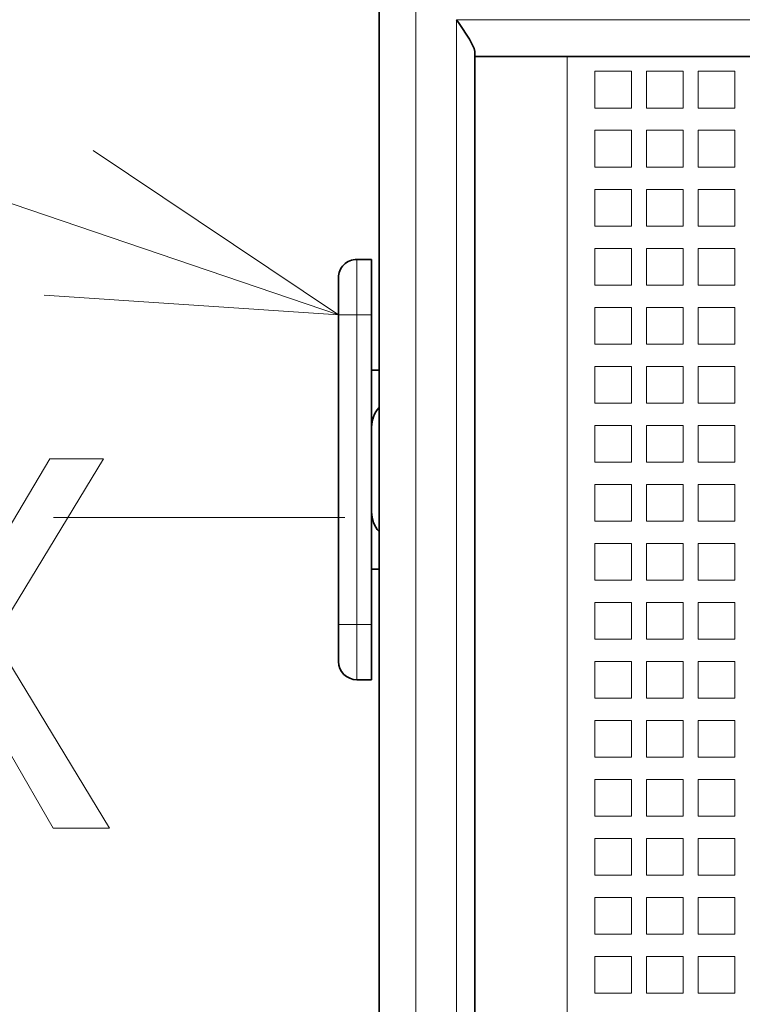
# Model space of a CAD drawing. Extents: x 0 to 420, y 0 to 297.
# Drawn here: x 63 to 68, y 206 to 212 of the extents above; entities that cross this region are included whole.
import ezdxf

# ---------------------------------------------------------------- set-up
doc = ezdxf.new("R2010")
doc.units = 0
doc.linetypes.add('DASHDOT', pattern=[18.5, 12, -3, 0.5, -3])

msp = doc.modelspace()

# ---------------------------------------------------------------- linework, layer by layer
at = {"color": 7, "lineweight": 35}
for p, q in [((65.440865, 228.097244), (65.44075, 190.090469)), ((66.715866, 212.215363), (99.165863, 212.215347))]:
    msp.add_line(p, q, dxfattribs=at)
at = {"color": 7, "lineweight": 13}
for p, q in [((65.690773, 196.265472), (65.690773, 221.915466)), ((65.965866, 212.465363), (99.915863, 212.465347))]:
    msp.add_line(p, q, dxfattribs=at)
at = {"color": 7, "lineweight": 13, "ltscale": 0.29375}
msp.add_line((65.965858, 200.715363), (65.965866, 212.465363), dxfattribs=at)
at = {"color": 7, "lineweight": 35, "ltscale": 0.28125}
msp.add_line((66.090866, 212.215363), (66.090858, 200.965363), dxfattribs=at)
at = {"color": 7, "lineweight": 35, "ltscale": 0.000837}
msp.add_line((66.090866, 212.215363), (66.090866, 212.248856), dxfattribs=at)
at = {"color": 7, "lineweight": 35, "ltscale": 0.015625}
msp.add_line((66.090866, 212.215363), (66.715866, 212.215363), dxfattribs=at)
at = {"color": 7, "lineweight": 13, "ltscale": 0.28125}
msp.add_line((66.715866, 212.215363), (66.715858, 200.965363), dxfattribs=at)
at = {"color": 7, "lineweight": 13, "ltscale": 0.00625}
for p, q in [((66.903366, 212.115356), (66.903366, 211.865356)), ((66.903366, 212.115356), (67.153366, 212.115356)), ((67.153366, 212.115356), (67.153366, 211.865356)), ((67.253365, 212.115356), (67.503365, 212.115356)), ((67.253365, 212.115356), (67.253365, 211.865356)), ((67.503365, 212.115356), (67.503365, 211.865356)), ((67.603363, 212.115356), (67.853363, 212.115356)), ((67.603363, 212.115356), (67.603363, 211.865356)), ((67.853363, 212.115356), (67.853363, 211.865356)), ((66.903366, 211.865356), (67.153366, 211.865356)), ((67.253365, 211.865356), (67.503365, 211.865356)), ((67.603363, 211.865356), (67.853363, 211.865356)), ((66.903366, 211.715363), (66.903366, 211.465363)), ((67.153366, 211.715363), (66.903366, 211.715363)), ((67.153366, 211.465363), (67.153366, 211.715363)), ((67.253365, 211.715363), (67.253365, 211.465363)), ((67.503365, 211.715363), (67.253365, 211.715363)), ((67.503365, 211.465363), (67.503365, 211.715363)), ((67.603363, 211.715363), (67.603363, 211.465363)), ((67.853363, 211.715363), (67.603363, 211.715363)), ((67.853363, 211.465363), (67.853363, 211.715363)), ((66.903366, 211.465363), (67.153366, 211.465363)), ((67.253365, 211.465363), (67.503365, 211.465363)), ((67.603363, 211.465363), (67.853363, 211.465363)), ((66.903366, 211.315353), (66.903366, 211.065353)), ((67.153366, 211.315353), (66.903366, 211.315353)), ((67.153366, 211.065353), (67.153366, 211.315353)), ((67.253365, 211.315353), (67.253365, 211.065353)), ((67.503365, 211.315353), (67.253365, 211.315353)), ((67.503365, 211.065353), (67.503365, 211.315353)), ((67.603363, 211.315353), (67.603363, 211.065353)), ((67.853363, 211.315353), (67.603363, 211.315353)), ((67.853363, 211.065353), (67.853363, 211.315353)), ((66.903366, 211.065353), (67.153366, 211.065353)), ((67.253365, 211.065353), (67.503365, 211.065353)), ((67.603363, 211.065353), (67.853363, 211.065353)), ((66.903366, 210.915359), (66.903366, 210.665359)), ((67.153366, 210.915359), (66.903366, 210.915359)), ((67.153366, 210.665359), (67.153366, 210.915359)), ((67.253365, 210.915359), (67.253365, 210.665359)), ((67.503365, 210.915359), (67.253365, 210.915359)), ((67.503365, 210.665359), (67.503365, 210.915359)), ((67.603363, 210.915359), (67.603363, 210.665359)), ((67.853363, 210.915359), (67.603363, 210.915359)), ((67.853363, 210.665359), (67.853363, 210.915359)), ((66.903366, 210.665359), (67.153366, 210.665359)), ((67.253365, 210.665359), (67.503365, 210.665359)), ((67.603363, 210.665359), (67.853363, 210.665359)), ((66.903366, 210.51535), (66.903366, 210.26535)), ((67.153366, 210.51535), (66.903366, 210.51535)), ((67.153366, 210.26535), (67.153366, 210.51535)), ((67.253365, 210.51535), (67.253365, 210.26535)), ((67.503365, 210.51535), (67.253365, 210.51535)), ((67.503365, 210.26535), (67.503365, 210.51535)), ((67.603363, 210.51535), (67.603363, 210.26535)), ((67.853363, 210.51535), (67.603363, 210.51535)), ((67.853363, 210.26535), (67.853363, 210.51535)), ((66.903366, 210.26535), (67.153366, 210.26535)), ((67.253365, 210.26535), (67.503365, 210.26535)), ((67.603363, 210.26535), (67.853363, 210.26535)), ((66.903366, 210.115356), (66.903366, 209.865356)), ((67.153366, 210.115356), (66.903366, 210.115356)), ((67.153366, 209.865356), (67.153366, 210.115356)), ((67.253365, 210.115356), (67.253365, 209.865356)), ((67.503365, 210.115356), (67.253365, 210.115356)), ((67.503365, 209.865356), (67.503365, 210.115356)), ((67.603363, 210.115356), (67.603363, 209.865356)), ((67.853363, 210.115356), (67.603363, 210.115356)), ((67.853363, 209.865356), (67.853363, 210.115356)), ((66.903366, 209.865356), (67.153366, 209.865356)), ((67.253365, 209.865356), (67.503365, 209.865356)), ((67.603363, 209.865356), (67.853363, 209.865356)), ((66.903366, 209.715363), (66.903366, 209.465363)), ((67.153366, 209.715363), (66.903366, 209.715363)), ((67.153366, 209.465363), (67.153366, 209.715363)), ((67.253365, 209.715363), (67.253365, 209.465363)), ((67.503365, 209.715363), (67.253365, 209.715363)), ((67.503365, 209.465363), (67.503365, 209.715363)), ((67.603363, 209.715363), (67.603363, 209.465363)), ((67.853363, 209.715363), (67.603363, 209.715363)), ((67.853363, 209.465363), (67.853363, 209.715363)), ((66.903366, 209.465363), (67.153366, 209.465363)), ((67.253365, 209.465363), (67.503365, 209.465363)), ((67.603363, 209.465363), (67.853363, 209.465363)), ((66.903366, 209.315353), (66.903366, 209.065353)), ((67.153366, 209.315353), (66.903366, 209.315353)), ((67.153366, 209.065353), (67.153366, 209.315353)), ((67.253365, 209.315353), (67.253365, 209.065353)), ((67.503365, 209.315353), (67.253365, 209.315353)), ((67.503365, 209.065353), (67.503365, 209.315353)), ((67.603363, 209.315353), (67.603363, 209.065353)), ((67.853363, 209.315353), (67.603363, 209.315353)), ((67.853363, 209.065353), (67.853363, 209.315353)), ((66.903366, 209.065353), (67.153366, 209.065353)), ((67.253365, 209.065353), (67.503365, 209.065353)), ((67.603363, 209.065353), (67.853363, 209.065353)), ((66.903366, 208.915359), (66.903366, 208.665359)), ((67.153366, 208.915359), (66.903366, 208.915359)), ((67.153366, 208.665359), (67.153366, 208.915359)), ((67.253365, 208.915359), (67.253365, 208.665359)), ((67.503365, 208.915359), (67.253365, 208.915359)), ((67.503365, 208.665359), (67.503365, 208.915359)), ((67.603363, 208.915359), (67.603363, 208.665359)), ((67.853363, 208.915359), (67.603363, 208.915359)), ((67.853363, 208.665359), (67.853363, 208.915359)), ((66.903366, 208.665359), (67.153366, 208.665359)), ((67.253365, 208.665359), (67.503365, 208.665359)), ((67.603363, 208.665359), (67.853363, 208.665359)), ((66.903366, 208.51535), (66.903366, 208.26535)), ((67.153366, 208.51535), (66.903366, 208.51535)), ((67.153366, 208.26535), (67.153366, 208.51535)), ((67.253365, 208.51535), (67.253365, 208.26535)), ((67.503365, 208.51535), (67.253365, 208.51535)), ((67.503365, 208.26535), (67.503365, 208.51535)), ((67.603363, 208.51535), (67.603363, 208.26535)), ((67.853363, 208.51535), (67.603363, 208.51535)), ((67.853363, 208.26535), (67.853363, 208.51535)), ((66.903366, 208.26535), (67.153366, 208.26535)), ((67.253365, 208.26535), (67.503365, 208.26535)), ((67.603363, 208.26535), (67.853363, 208.26535)), ((66.903366, 208.115356), (66.903366, 207.865356)), ((67.153366, 208.115356), (66.903366, 208.115356)), ((67.153366, 207.865356), (67.153366, 208.115356)), ((67.253365, 208.115356), (67.253365, 207.865356)), ((67.503365, 208.115356), (67.253365, 208.115356)), ((67.503365, 207.865356), (67.503365, 208.115356)), ((67.603363, 208.115356), (67.603363, 207.865356)), ((67.853363, 208.115356), (67.603363, 208.115356)), ((67.853363, 207.865356), (67.853363, 208.115356)), ((66.903366, 207.865356), (67.153366, 207.865356)), ((67.253365, 207.865356), (67.503365, 207.865356)), ((67.603363, 207.865356), (67.853363, 207.865356)), ((66.903366, 207.715363), (66.903366, 207.465363)), ((67.153366, 207.715363), (66.903366, 207.715363)), ((67.153366, 207.465363), (67.153366, 207.715363)), ((67.253365, 207.715363), (67.253365, 207.465363)), ((67.503365, 207.715363), (67.253365, 207.715363)), ((67.503365, 207.465363), (67.503365, 207.715363)), ((67.603363, 207.715363), (67.603363, 207.465363)), ((67.853363, 207.715363), (67.603363, 207.715363)), ((67.853363, 207.465363), (67.853363, 207.715363)), ((66.903366, 207.465363), (67.153366, 207.465363)), ((67.253365, 207.465363), (67.503365, 207.465363)), ((67.603363, 207.465363), (67.853363, 207.465363)), ((66.903366, 207.315353), (66.903366, 207.065353)), ((67.153366, 207.315353), (66.903366, 207.315353)), ((67.153366, 207.065353), (67.153366, 207.315353)), ((67.253365, 207.315353), (67.253365, 207.065353)), ((67.503365, 207.315353), (67.253365, 207.315353)), ((67.503365, 207.065353), (67.503365, 207.315353)), ((67.603363, 207.315353), (67.603363, 207.065353)), ((67.853363, 207.315353), (67.603363, 207.315353)), ((67.853363, 207.065353), (67.853363, 207.315353)), ((66.903366, 207.065353), (67.153366, 207.065353)), ((67.253365, 207.065353), (67.503365, 207.065353)), ((67.603363, 207.065353), (67.853363, 207.065353)), ((66.903366, 206.915359), (66.903366, 206.665359)), ((67.153366, 206.915359), (66.903366, 206.915359)), ((67.153366, 206.665359), (67.153366, 206.915359)), ((67.253365, 206.915359), (67.253365, 206.665359)), ((67.503365, 206.915359), (67.253365, 206.915359)), ((67.503365, 206.665359), (67.503365, 206.915359)), ((67.603363, 206.915359), (67.603363, 206.665359)), ((67.853363, 206.915359), (67.603363, 206.915359)), ((67.853363, 206.665359), (67.853363, 206.915359)), ((66.903366, 206.665359), (67.153366, 206.665359)), ((67.253365, 206.665359), (67.503365, 206.665359)), ((67.603363, 206.665359), (67.853363, 206.665359)), ((66.903366, 206.51535), (66.903366, 206.26535)), ((67.153366, 206.51535), (66.903366, 206.51535)), ((67.153366, 206.26535), (67.153366, 206.51535)), ((67.253365, 206.51535), (67.253365, 206.26535)), ((67.503365, 206.51535), (67.253365, 206.51535)), ((67.503365, 206.26535), (67.503365, 206.51535)), ((67.603363, 206.51535), (67.603363, 206.26535)), ((67.853363, 206.51535), (67.603363, 206.51535)), ((67.853363, 206.26535), (67.853363, 206.51535)), ((66.903366, 206.26535), (67.153366, 206.26535)), ((67.253365, 206.26535), (67.503365, 206.26535)), ((67.603363, 206.26535), (67.853363, 206.26535)), ((66.903366, 206.115356), (66.903366, 205.865356)), ((67.153366, 206.115356), (66.903366, 206.115356)), ((67.153366, 205.865356), (67.153366, 206.115356)), ((67.253365, 206.115356), (67.253365, 205.865356)), ((67.503365, 206.115356), (67.253365, 206.115356)), ((67.503365, 205.865356), (67.503365, 206.115356)), ((67.603363, 206.115356), (67.603363, 205.865356)), ((67.853363, 206.115356), (67.603363, 206.115356)), ((67.853363, 205.865356), (67.853363, 206.115356)), ((66.903366, 205.865356), (67.153366, 205.865356)), ((67.253365, 205.865356), (67.503365, 205.865356)), ((67.603363, 205.865356), (67.853363, 205.865356))]:
    msp.add_line(p, q, dxfattribs=at)
at = {"color": 7, "lineweight": 35, "ltscale": 0.0025}
for p, q in [((65.39077, 210.840469), (65.290771, 210.840469)), ((65.290771, 207.990463), (65.39077, 207.990463))]:
    msp.add_line(p, q, dxfattribs=at)
at = {"color": 7, "lineweight": 13, "ltscale": 0.009375}
for p, q in [((65.290771, 210.840469), (65.290771, 210.465469)), ((65.290771, 208.365463), (65.290771, 207.990463))]:
    msp.add_line(p, q, dxfattribs=at)
at = {"color": 7, "lineweight": 35, "ltscale": 0.009375}
for p, q in [((65.39077, 210.840469), (65.39077, 210.465469)), ((65.39077, 208.365463), (65.39077, 207.990463))]:
    msp.add_line(p, q, dxfattribs=at)
at = {"color": 7, "lineweight": 35, "ltscale": 0.00625}
for p, q in [((65.165771, 210.715469), (65.165771, 210.465469)), ((65.165771, 208.365463), (65.165771, 208.115463))]:
    msp.add_line(p, q, dxfattribs=at)
at = {"color": 7, "lineweight": 13, "ltscale": 0.003125}
for p, q in [((65.165771, 210.465469), (65.290771, 210.465469)), ((65.165771, 208.365463), (65.290771, 208.365463))]:
    msp.add_line(p, q, dxfattribs=at)
at = {"color": 7, "lineweight": 35, "ltscale": 0.0525}
for p, q in [((65.165771, 208.365463), (65.165771, 210.465469)), ((65.39077, 210.465469), (65.39077, 208.365463))]:
    msp.add_line(p, q, dxfattribs=at)
at = {"color": 7, "lineweight": 13, "ltscale": 0.0025}
for p, q in [((65.39077, 210.465469), (65.290771, 210.465469)), ((65.290771, 208.365463), (65.39077, 208.365463))]:
    msp.add_line(p, q, dxfattribs=at)
at = {"color": 7, "lineweight": 13, "ltscale": 0.0525}
msp.add_line((65.290771, 208.365463), (65.290771, 210.465469), dxfattribs=at)
at = {"color": 7, "lineweight": 35, "ltscale": 0.00125}
for p, q in [((65.440773, 210.090469), (65.39077, 210.090469)), ((65.440773, 208.740463), (65.39077, 208.740463))]:
    msp.add_line(p, q, dxfattribs=at)
at = {"color": 7, "linetype": 'DASHDOT', "lineweight": 13}
msp.add_line((102.208328, 209.090347), (63.234158, 209.090347), dxfattribs=at)
at = {"color": 7, "lineweight": 13}
for points in [[(65.165771, 210.465454), (52.044937, 214.930756)], [(63.170155, 210.597824), (65.165771, 210.465454), (63.503696, 211.577896)]]:
    msp.add_lwpolyline(points, dxfattribs=at)
at = {"color": 7, "lineweight": 35}
msp.add_lwpolyline([(66.090866, 212.248856), (66.086914, 212.270157), (66.054916, 212.334015), (65.984726, 212.438644), (65.965866, 212.465363)], dxfattribs=at)
at = {"color": 7, "lineweight": 13}
msp.add_lwpolyline([(61.696857, 206.985092), (62.0751, 206.985092), (62.647865, 207.997345), (63.231438, 206.985092), (63.613281, 206.985092), (62.831581, 208.271118), (63.573658, 209.488693), (63.209824, 209.488693), (62.658672, 208.562897), (62.118324, 209.488693), (61.740082, 209.488693), (62.478558, 208.267517)], close=True, dxfattribs=at)
at = {"color": 7, "lineweight": 35}
for centre, radius, start, end in [((65.290771, 210.715469), 0.125, 90.000003, 180.000009), ((65.590775, 209.702972), 0.2, 138.590863, 180.000009), ((65.590775, 209.12796), 0.2, 180.000009, 221.409137), ((65.290771, 208.115463), 0.125, 180.000009, 269.999997)]:
    msp.add_arc(centre, radius, start, end, dxfattribs=at)

doc.saveas('drawing.dxf')
